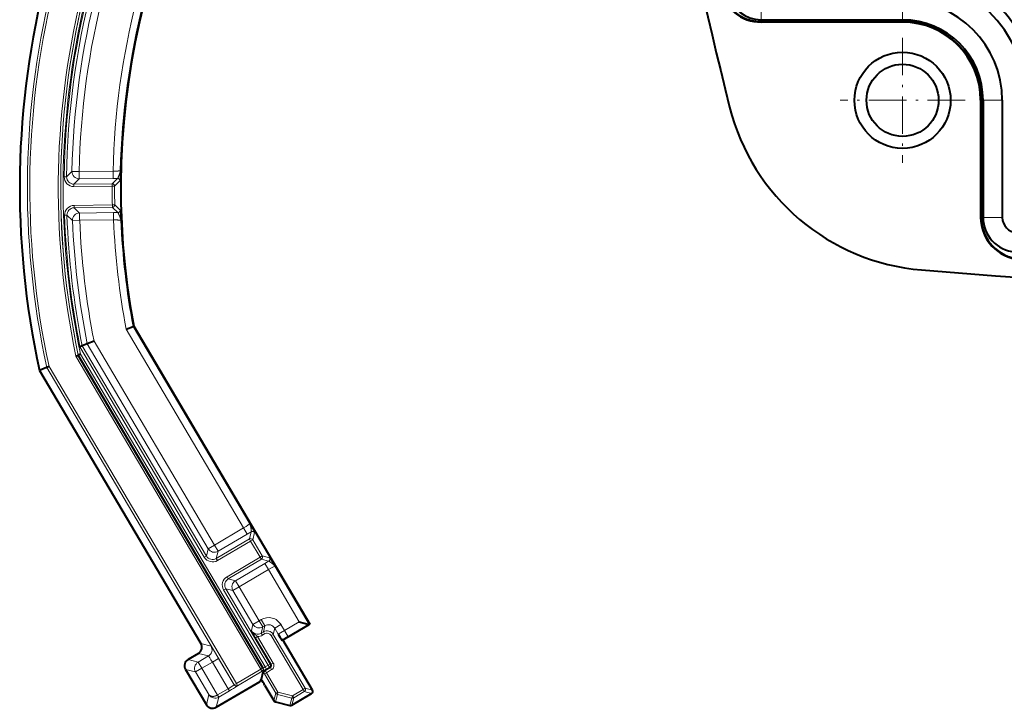
# Model space of a CAD drawing. Extents: x 0 to 847, y -67 to 565.
# Drawn here: x 30 to 70, y 399 to 428 of the extents above; entities that cross this region are included whole.
import ezdxf

# ---------------------------------------------------------------- set-up
doc = ezdxf.new("R2010")
doc.units = 0
doc.linetypes.add('DASHDOT', pattern=[18.5, 12, -3, 0.5, -3])
doc.layers.get('0').update_dxf_attribs({"lineweight": 13})

# ---------------------------------------------------------------- blocks, each defined once
blk = doc.blocks.new('BLOCK124')
at = {"color": 7, "linetype": 'DASHDOT', "lineweight": 13, "ltscale": 0.13}
for p, q in [((-1.401637, -18.53681), (-1.401637, -23.736809)), ((1.198363, -21.13681), (-4.001637, -21.13681))]:
    blk.add_line(p, q, dxfattribs=at)
blk = doc.blocks.new('BLOCK143')
at = {"color": 7, "lineweight": 13}
for p, q in [((-7.288, -17.787), (-7.288, -17.387)), ((-1.402, -17.787), (-1.402, -17.387)), ((-7.288, -17.864), (-7.288, -17.887)), ((-1.402, -17.864), (-1.402, -17.887)), ((1.848, -21.137), (1.871, -21.137)), ((1.948, -21.137), (2.348, -21.137)), ((2.348, -21.137), (2.748, -21.137)), ((-35.955, -24.096), (-36.179, -24.32)), ((-35.655, -24.102), (-35.955, -24.096)), ((-34.244, -24.087), (-35.655, -24.102)), ((-35.655, -24.102), (-35.652, -24.402)), ((-34.244, -24.087), (-34.241, -24.387)), ((-36.179, -24.32), (-36.279, -24.319)), ((-35.652, -24.402), (-35.876, -24.624)), ((-34.241, -24.387), (-35.652, -24.402)), ((-34.061, -24.385), (-34.283, -24.608)), ((-34.241, -24.387), (-34.061, -24.385)), ((-33.96, -24.486), (-34.182, -24.708)), ((-34.283, -24.608), (-35.876, -24.624)), ((-35.875, -24.724), (-35.876, -24.624)), ((-34.282, -24.708), (-35.875, -24.724)), ((-34.283, -24.608), (-34.282, -24.708)), ((-34.282, -24.708), (-34.182, -24.708)), ((-34.274, -25.487), (-35.867, -25.504)), ((-35.867, -25.504), (-35.866, -25.604)), ((-34.273, -25.587), (-35.866, -25.604)), ((-35.638, -25.822), (-35.866, -25.604)), ((-34.274, -25.487), (-34.174, -25.485)), ((-34.274, -25.487), (-34.273, -25.587)), ((-34.047, -25.806), (-34.273, -25.587)), ((-33.948, -25.703), (-34.174, -25.485)), ((-36.263, -25.917), (-36.163, -25.914)), ((-35.934, -26.134), (-36.163, -25.914)), ((-35.635, -26.121), (-35.934, -26.134)), ((-34.227, -25.807), (-35.638, -25.822)), ((-35.635, -26.121), (-35.638, -25.822)), ((-34.224, -26.107), (-35.635, -26.121)), ((-34.227, -25.807), (-34.047, -25.806)), ((-34.224, -26.107), (-34.227, -25.807)), ((1.871, -26.006), (1.848, -26.006)), ((1.948, -26.006), (2.348, -26.006)), ((2.348, -26.006), (2.748, -26.006)), ((-33.697, -30.645), (-28.813, -38.907)), ((-33.412, -30.538), (-28.56, -38.746)), ((-30.449, -40.13), (-35.622, -31.379)), ((-30.363, -40.079), (-35.527, -31.342)), ((-30.285, -39.777), (-35.319, -31.262)), ((-30.027, -39.625), (-35.035, -31.154)), ((-28.095, -44.78), (-35.787, -31.767)), ((-35.597, -31.695), (-27.914, -44.691)), ((-29.202, -45.434), (-36.999, -32.244)), ((-29.116, -45.383), (-36.905, -32.207)), ((-28.813, -38.907), (-30.027, -39.625)), ((-28.813, -38.907), (-28.66, -39.165)), ((-28.66, -39.165), (-29.874, -39.883)), ((-28.66, -39.165), (-28.497, -39.068)), ((-28.497, -39.068), (-28.574, -39.37)), ((-28.36, -39.103), (-28.437, -39.405)), ((-30.027, -39.625), (-30.285, -39.777)), ((-30.027, -39.625), (-29.874, -39.883)), ((-28.574, -39.37), (-29.952, -40.184)), ((-28.523, -39.456), (-29.901, -40.27)), ((-28.523, -39.456), (-28.574, -39.37)), ((-28.523, -39.456), (-28.437, -39.405)), ((-28.523, -39.456), (-28.127, -40.127)), ((-28.437, -39.405), (-28.04, -40.077)), ((-30.449, -40.13), (-30.363, -40.079)), ((-30.285, -39.777), (-30.363, -40.079)), ((-29.874, -39.883), (-29.952, -40.184)), ((-28.127, -40.127), (-29.504, -40.942)), ((-28.127, -40.127), (-28.04, -40.077)), ((-28.127, -40.127), (-28.076, -40.214)), ((-27.738, -40.154), (-28.04, -40.077)), ((-29.901, -40.27), (-29.952, -40.184)), ((-28.076, -40.214), (-29.453, -41.028)), ((-27.938, -40.388), (-29.152, -41.105)), ((-27.774, -40.291), (-28.076, -40.214)), ((-27.938, -40.388), (-27.774, -40.291)), ((-27.785, -40.646), (-27.938, -40.388)), ((-27.521, -40.502), (-26.091, -42.922)), ((-29.504, -40.942), (-29.453, -41.028)), ((-27.785, -40.646), (-28.999, -41.363)), ((-27.785, -40.646), (-26.501, -42.817)), ((-29.152, -41.105), (-29.453, -41.028)), ((-29.257, -41.516), (-28.999, -41.363)), ((-28.999, -41.363), (-29.152, -41.105)), ((-28.999, -41.363), (-28.167, -42.771)), ((-29.645, -41.49), (-29.559, -41.439)), ((-29.645, -41.49), (-27.794, -44.62)), ((-29.257, -41.516), (-29.559, -41.439)), ((-29.559, -41.439), (-27.708, -44.569)), ((-29.257, -41.516), (-28.425, -42.924)), ((-28.49, -43.177), (-28.425, -42.924)), ((-28.425, -42.924), (-28.167, -42.771)), ((-28.08, -42.72), (-28.167, -42.771)), ((-28.167, -42.771), (-28.014, -43.029)), ((-28.08, -42.72), (-27.928, -42.978)), ((-27.928, -42.978), (-28.014, -43.029)), ((-27.928, -42.978), (-27.993, -43.232)), ((-27.259, -42.931), (-27.517, -43.084)), ((-27.259, -42.931), (-27.113, -43.178)), ((-27.113, -43.178), (-26.501, -42.817)), ((-28.318, -43.476), (-28.49, -43.177)), ((-28.079, -43.283), (-28.014, -43.029)), ((-27.993, -43.232), (-28.079, -43.283)), ((-28.028, -43.369), (-28.079, -43.283)), ((-27.942, -43.318), (-28.028, -43.369)), ((-27.942, -43.318), (-27.993, -43.232)), ((-27.668, -43.388), (-27.582, -43.338)), ((-26.343, -45.63), (-27.668, -43.388)), ((-27.517, -43.084), (-27.582, -43.338)), ((-26.257, -45.579), (-27.582, -43.338)), ((-27.517, -43.084), (-27.371, -43.331)), ((-27.113, -43.178), (-27.371, -43.331)), ((-27.113, -43.178), (-26.96, -43.437)), ((-30.591, -43.716), (-30.17, -43.824)), ((-28.232, -43.425), (-28.318, -43.476)), ((-28.318, -43.476), (-27.665, -44.58)), ((-28.232, -43.425), (-27.579, -44.529)), ((-30.275, -44.235), (-30.706, -44.489)), ((-30.696, -44.127), (-30.275, -44.235)), ((-31.127, -44.381), (-30.706, -44.489)), ((-30.553, -44.747), (-30.706, -44.489)), ((-30.114, -44.488), (-30.553, -44.747)), ((-30.114, -44.488), (-29.855, -44.335)), ((-30.114, -44.488), (-29.458, -45.598)), ((-29.855, -44.335), (-29.203, -45.439)), ((-27.794, -44.62), (-27.914, -44.691)), ((-27.794, -44.62), (-27.708, -44.569)), ((-27.794, -44.62), (-27.743, -44.706)), ((-27.665, -44.58), (-27.708, -44.569)), ((-27.579, -44.529), (-27.665, -44.58)), ((-31.232, -44.792), (-30.811, -44.9)), ((-30.553, -44.747), (-30.811, -44.9)), ((-30.255, -45.841), (-30.811, -44.9)), ((-29.897, -45.857), (-30.553, -44.747)), ((-28.095, -44.78), (-29.116, -45.383)), ((-28.044, -44.866), (-29.065, -45.469)), ((-28.009, -44.729), (-28.095, -44.78)), ((-28.095, -44.78), (-28.044, -44.866)), ((-28.044, -44.866), (-28.037, -44.876)), ((-27.947, -44.98), (-27.996, -44.896)), ((-27.861, -44.929), (-27.947, -44.98)), ((-27.947, -44.98), (-27.472, -45.784)), ((-27.914, -44.691), (-27.864, -44.777)), ((-27.909, -44.841), (-27.7, -44.717)), ((-27.743, -44.706), (-27.864, -44.777)), ((-27.861, -44.929), (-27.649, -44.803)), ((-27.861, -44.929), (-27.386, -45.733)), ((-27.7, -44.717), (-27.743, -44.706)), ((-27.649, -44.803), (-27.7, -44.717)), ((-29.203, -45.439), (-29.202, -45.434)), ((-29.116, -45.383), (-29.202, -45.434)), ((-29.116, -45.383), (-29.065, -45.469)), ((-30.363, -46.262), (-30.255, -45.841)), ((-29.894, -45.856), (-29.897, -45.857)), ((-29.848, -45.944), (-29.897, -45.857)), ((-29.458, -45.598), (-29.894, -45.856)), ((-29.894, -45.856), (-29.843, -45.942)), ((-29.407, -45.684), (-29.843, -45.942)), ((-29.458, -45.598), (-29.407, -45.684)), ((-29.066, -45.474), (-29.065, -45.469)), ((-27.472, -45.784), (-27.551, -46.092)), ((-27.411, -45.83), (-27.49, -46.138)), ((-27.386, -45.733), (-27.472, -45.784)), ((-27.411, -45.83), (-27.386, -45.733)), ((-27.411, -45.83), (-26.806, -45.985)), ((-27.386, -45.733), (-26.781, -45.888)), ((-26.781, -45.888), (-26.343, -45.63)), ((-26.73, -45.974), (-26.292, -45.716)), ((-26.257, -45.579), (-26.343, -45.63)), ((-26.343, -45.63), (-26.292, -45.716)), ((-25.984, -45.795), (-26.292, -45.716)), ((-25.949, -45.658), (-26.257, -45.579)), ((-29.952, -46.367), (-29.843, -45.942)), ((-29.843, -45.942), (-29.848, -45.944)), ((-26.806, -45.985), (-26.885, -46.294)), ((-26.73, -45.974), (-26.809, -46.283)), ((-26.806, -45.985), (-26.781, -45.888)), ((-26.781, -45.888), (-26.73, -45.974))]:
    blk.add_line(p, q, dxfattribs=at)
at = {"color": 7, "lineweight": 40}
for p, q in [((-7.288, -17.787), (-1.402, -17.787)), ((-1.402, -17.864), (-7.288, -17.864)), ((-1.402, -17.887), (-7.288, -17.887)), ((1.848, -21.137), (1.848, -26.006)), ((1.871, -21.137), (1.871, -26.006)), ((1.948, -21.137), (1.948, -26.006)), ((2.748, -21.137), (2.748, -26.006)), ((-33.697, -30.645), (-33.412, -30.538)), ((-33.384, -30.527), (-33.412, -30.538)), ((-33.384, -30.527), (-26.065, -42.907)), ((-35.527, -31.342), (-35.622, -31.379)), ((-35.319, -31.262), (-35.527, -31.342)), ((-35.035, -31.154), (-35.319, -31.262)), ((-35.787, -31.767), (-35.693, -31.73)), ((-28.009, -44.729), (-35.693, -31.73)), ((-35.597, -31.695), (-35.692, -31.732)), ((-37.012, -32.249), (-37.302, -32.363)), ((-37.012, -32.249), (-36.999, -32.244)), ((-36.905, -32.207), (-36.999, -32.244)), ((-37.302, -32.363), (-30.591, -43.716)), ((-26.96, -43.437), (-26.09, -42.922)), ((-26.501, -42.817), (-26.091, -42.922)), ((-26.065, -42.907), (-26.091, -42.922)), ((-26.96, -43.437), (-27.211, -43.585)), ((-25.949, -45.658), (-27.184, -43.569)), ((-30.696, -44.127), (-31.127, -44.381)), ((-31.232, -44.792), (-30.363, -46.262)), ((-28.075, -45.205), (-27.996, -44.896)), ((-28.009, -44.729), (-28.002, -44.739)), ((-27.996, -44.896), (-27.909, -44.841)), ((-29.952, -46.367), (-28.131, -45.29)), ((-28.131, -45.29), (-28.075, -45.205)), ((-27.925, -45.459), (-27.551, -46.092)), ((-26.809, -46.283), (-25.984, -45.795)), ((-27.49, -46.138), (-26.885, -46.294))]:
    blk.add_line(p, q, dxfattribs=at)
for radius in [2, 1.5]:
    blk.add_circle((-1.402, -21.137), radius, dxfattribs=at)
for centre, radius, start, end in [((185.394, 27.486), 200.059, 187.0601, 194.14996), ((-2.922, -24.774), 35.207, 138.7329, 192.448), ((-2.922, -24.774), 31, 140.4864, 190.6945), ((-1.402, -21.137), 5.895, 32.597, 90), ((-1.401, -21.121), 5.59, 0.8626, 90.005), ((-1.402, -21.137), 5.15, 1.1125, 90), ((-7.288, -16.137), 1.75, 192.7604, 270), ((-7.288, -16.137), 1.727, 192.7604, 270), ((-7.288, -16.394), 1.393, 192.8331, 270), ((-1.402, -21.137), 4.15, 360, 90), ((-1.402, -21.137), 3.35, 0, 90), ((-1.402, -21.137), 3.273, 360, 450), ((-1.402, -21.137), 3.25, 0, 90), ((0.13, -19.221), 8.998, 194.1484, 265.2971), ((3.598, -26.006), 1.75, 180, 265.874), ((3.598, -26.006), 1.727, 180, 265.874), ((3.383, -26.006), 1.434, 180, 265.843), ((3.383, -26.006), 0.634, 180, 265.843), ((32.198, 370.463), 400, 265.2956, 270), ((-23.08, -40.823), 4.97, 210.3071, 213.7677), ((-30.849, -43.868), 0.3, 300.5872, 30.5934), ((-30.974, -44.639), 0.3, 120.5869, 210.594), ((-34.092, -49.032), 7.126, 30.0938, 32.4492), ((-26.035, -45.709), 0.1, 300.6193, 30.5622), ((-30.105, -46.109), 0.3, 210.5869, 300.594), ((-27.465, -46.041), 0.1, 210.6196, 255.552), ((-26.86, -46.197), 0.1, 255.6151, 300.5649)]:
    blk.add_arc(centre, radius, start, end, dxfattribs=at)
at = {"color": 7, "lineweight": 13}
for centre, radius, start, end in [((-2.922, -24.774), 34.886, 138.8169, 192.3639), ((-2.922, -24.774), 34.786, 138.8433, 192.3375), ((-2.91, -24.767), 33.614, 139.1616, 192.0193), ((-2.91, -24.767), 33.514, 139.1896, 191.9913), ((-2.921, -24.774), 33.502, 139.193, 191.9879), ((-2.921, -24.774), 33.402, 139.2211, 191.9598), ((-2.922, -24.774), 33.36, 151.9636, 179.2173), ((-2.922, -24.774), 33.26, 151.9636, 179.2173), ((-2.922, -24.774), 33.04, 152.3581, 178.8228), ((-2.922, -24.774), 32.74, 152.3581, 178.8228), ((-2.922, -24.774), 31.33, 152.4377, 178.7432), ((-2.922, -24.774), 31.03, 152.4929, 178.6879), ((-35.655, -24.102), 0.3, 178.8451, 270.5682), ((-35.879, -24.324), 0.4, 179.2131, 270.5946), ((-35.879, -24.324), 0.3, 179.2043, 270.6034), ((-34.06, -24.485), 0.1, 359.4891, 90.5685), ((-2.922, -24.774), 31.36, 179.8781, 181.3028), ((-2.922, -24.774), 31.26, 179.8781, 181.3028), ((-35.863, -25.904), 0.4, 90.5862, 181.9678), ((-35.863, -25.904), 0.3, 90.5775, 181.9766), ((-34.274, -25.487), 0.1, 270.6122, 1.2811), ((-34.048, -25.706), 0.1, 270.6124, 1.6917), ((-2.922, -24.774), 33.36, 181.9636, 191.4181), ((-2.922, -24.774), 33.26, 181.9636, 191.389), ((-2.922, -24.774), 33.04, 182.3581, 191.3246), ((-2.922, -24.774), 32.74, 182.3581, 191.2357), ((-2.922, -24.774), 31.33, 182.4377, 190.8005), ((-2.922, -24.774), 31.03, 182.4929, 190.7041), ((-35.31, -42.795), 7.871, 27.9784, 30.9619), ((-30.104, -39.926), 0.4, 210.5865, 300.5944), ((-30.104, -39.926), 0.3, 210.578, 300.6028), ((-34.323, -44.464), 7.871, 30.2189, 33.2025), ((-29.3, -41.286), 0.4, 120.5865, 210.5944), ((-29.301, -41.286), 0.3, 120.578, 210.6028), ((-27.775, -43.237), 0.6, 30.5865, 120.5944), ((-27.775, -43.236), 0.3, 30.5612, 120.6197), ((-28.232, -43.025), 0.3, 210.578, 300.6028), ((-28.232, -43.025), 0.4, 270.0254, 300.5918), ((-27.84, -43.49), 0.3, 30.5949, 120.5859), ((-27.84, -43.49), 0.2, 30.5865, 120.5944), ((-27.751, -44.631), 0.0999, 300.5612, 30.6197), ((-27.751, -44.631), 0.2, 300.5865, 30.5944), ((-29.598, -41.957), 3.31, 298.127, 301.5896), ((-28.361, -43.992), 0.829, 295.6642, 302.5818), ((-27.139, -44.469), 0.856, 205.7714, 212.4722), ((-31.341, -42.245), 3.845, 299.3326, 303.805), ((-29.998, -45.682), 0.303, 211.7781, 299.8414), ((-32.791, -39.738), 6.84, 299.6462, 302.9971)]:
    blk.add_arc(centre, radius, start, end, dxfattribs=at)
for centre, major_axis, ratio, start_param, end_param in [((-34.282, -24.708), (-0.071, 0.0704), 0.999692, 3.920928, 5.50385), ((-35.635, -26.121), (-0.207, -0.218), 0.999686, 3.911722, 5.513055), ((-28.818, -38.898), (0.258, 0.153), 0.03491, 4.712389, 6.265732), ((-28.446, -39.154), (0.0969, -0.0249), 0.999695, 0.78555, 2.356042), ((-28.523, -39.456), (0.0969, -0.0249), 0.999695, 0.78555, 2.356042), ((-30.027, -39.625), (-0.291, 0.075), 0.999695, 0.78555, 2.356042), ((-28.127, -40.127), (0.0249, 0.0969), 0.999695, 3.927143, 5.497635), ((-27.78, -40.655), (0.258, 0.153), 0.03491, 0.017453, 1.570796), ((-27.824, -40.205), (0.0249, 0.0969), 0.999695, 3.927143, 5.497635), ((-28.999, -41.363), (-0.075, -0.291), 0.999695, 3.927143, 5.497635), ((-28.167, -42.771), (-0.291, 0.075), 0.999695, 0.78555, 2.356042), ((-30.428, -43.977), (-0.075, -0.291), 0.999695, 0.78555, 2.356042), ((-30.123, -44.493), (0.153, -0.258), 0.03491, 1.570797, 3.12414), ((-30.553, -44.747), (-0.075, -0.291), 0.999695, 3.927143, 5.497635), ((-27.794, -44.62), (0.0249, 0.0969), 0.999695, 3.927219, 5.497711), ((-28.095, -44.78), (0.0861, 0.0509), 0.999848, 4.712389, 6.283185), ((-28.088, -44.79), (0.0861, 0.0509), 0.999848, 4.712389, 6.283185), ((-29.117, -45.388), (-0.0969, 0.0249), 0.999695, 0.785474, 2.355966), ((-29.116, -45.383), (-0.0969, 0.0249), 0.999695, 0.785474, 2.355966), ((-27.386, -45.733), (0.0969, -0.0249), 0.999695, 3.927143, 4.712237), ((-26.343, -45.63), (0.0249, 0.0969), 0.999695, 3.927143, 5.497635), ((-26.781, -45.888), (-0.0969, 0.0249), 0.999695, 1.570644, 2.356042)]:
    blk.add_ellipse(centre, major_axis=major_axis, ratio=ratio, start_param=start_param, end_param=end_param, dxfattribs=at)
for points, knots in [([(-34.244, -24.087), (-34.164, -24.084), (-34.083, -24.079), (-34.009, -24.074), (-33.958, -24.069), (-33.945, -24.065), (-33.944, -24.065), (-33.944, -24.064), (-33.944, -24.064)], [0, 0, 0, 0, 0, 0, 0.987528, 0.987528, 0.987528, 1.086705, 1.086705, 1.086705, 1.086705, 1.086705, 1.086705]), ([(-34.061, -24.385), (-34.053, -24.383), (-34.042, -24.362), (-34.026, -24.325), (-33.994, -24.249), (-33.965, -24.175), (-33.953, -24.138), (-33.946, -24.101), (-33.944, -24.064)], [0, 0, 0, 0, 0, 0, 0.558483, 0.558483, 0.558483, 1.230307, 1.230307, 1.230307, 1.230307, 1.230307, 1.230307]), ([(-33.96, -24.486), (-33.959, -24.485), (-33.958, -24.472), (-33.957, -24.448), (-33.953, -24.363), (-33.95, -24.257), (-33.948, -24.184), (-33.946, -24.124), (-33.944, -24.064)], [0, 0, 0, 0, 0, 0, 0.376188, 0.376188, 0.376188, 1.230448, 1.230448, 1.230448, 1.230448, 1.230448, 1.230448]), ([(-33.948, -25.703), (-33.947, -25.704), (-33.945, -25.717), (-33.944, -25.74), (-33.938, -25.825), (-33.933, -25.931), (-33.929, -26.004), (-33.926, -26.064), (-33.923, -26.124)], [0, 0, 0, 0, 0, 0, 0.376188, 0.376188, 0.376188, 1.230448, 1.230448, 1.230448, 1.230448, 1.230448, 1.230448]), ([(-34.224, -26.107), (-34.143, -26.109), (-34.062, -26.111), (-33.988, -26.115), (-33.937, -26.119), (-33.924, -26.123), (-33.923, -26.123), (-33.923, -26.124), (-33.923, -26.124)], [0, 0, 0, 0, 0, 0, 0.987528, 0.987528, 0.987528, 1.086705, 1.086705, 1.086705, 1.086705, 1.086705, 1.086705]), ([(-34.047, -25.806), (-34.038, -25.807), (-34.027, -25.828), (-34.011, -25.865), (-33.976, -25.94), (-33.946, -26.014), (-33.933, -26.05), (-33.925, -26.087), (-33.923, -26.124)], [0, 0, 0, 0, 0, 0, 0.558483, 0.558483, 0.558483, 1.230307, 1.230307, 1.230307, 1.230307, 1.230307, 1.230307]), ([(-28.497, -39.068), (-28.49, -39.062), (-28.49, -39.04), (-28.496, -39.002), (-28.506, -38.924), (-28.52, -38.848), (-28.529, -38.81), (-28.542, -38.777), (-28.56, -38.746)], [0, 0, 0, 0, 0, 0, 0.549878, 0.549878, 0.549878, 1.20519, 1.20519, 1.20519, 1.20519, 1.20519, 1.20519]), ([(-27.774, -40.291), (-27.765, -40.288), (-27.746, -40.299), (-27.716, -40.322), (-27.652, -40.369), (-27.592, -40.418), (-27.564, -40.444), (-27.54, -40.472), (-27.521, -40.502)], [0, 0, 0, 0, 0, 0, 0.549878, 0.549878, 0.549878, 1.20519, 1.20519, 1.20519, 1.20519, 1.20519, 1.20519]), ([(-28.232, -43.425), (-28.265, -43.397), (-28.3, -43.37), (-28.339, -43.342), (-28.394, -43.298), (-28.442, -43.247), (-28.46, -43.225), (-28.476, -43.202), (-28.49, -43.177)], [0, 0, 0, 0, 0, 0, 0.450614, 0.450614, 0.450614, 0.7543173, 0.7543173, 0.7543173, 0.7543173, 0.7543173, 0.7543173]), ([(-29.855, -44.335), (-29.881, -44.292), (-29.907, -44.249), (-29.932, -44.206), (-29.99, -44.109), (-30.043, -44.022), (-30.07, -43.977), (-30.118, -43.9), (-30.15, -43.85), (-30.161, -43.833), (-30.168, -43.824), (-30.17, -43.824)], [1.586709, 1.586709, 1.586709, 1.586709, 1.586709, 1.586709, 1.867263, 1.867263, 1.867263, 2.248752, 2.248752, 2.248752, 2.628875, 2.628875, 2.628875, 2.628875, 2.628875, 2.628875]), ([(-29.897, -45.857), (-29.898, -45.858), (-29.898, -45.858), (-29.899, -45.858), (-29.9, -45.859), (-29.901, -45.86), (-29.902, -45.86), (-29.903, -45.861), (-29.905, -45.862), (-29.905, -45.862), (-29.906, -45.863), (-29.908, -45.863), (-29.908, -45.864), (-29.91, -45.864), (-29.911, -45.865), (-29.911, -45.865), (-29.913, -45.866), (-29.914, -45.867), (-29.915, -45.867), (-29.916, -45.868), (-29.917, -45.868), (-29.918, -45.869), (-29.919, -45.869), (-29.92, -45.87), (-29.921, -45.87), (-29.923, -45.871), (-29.924, -45.871), (-29.925, -45.872), (-29.926, -45.873), (-29.927, -45.873), (-29.928, -45.873), (-29.929, -45.874), (-29.93, -45.875), (-29.931, -45.875), (-29.932, -45.876), (-29.934, -45.876), (-29.934, -45.876), (-29.936, -45.877), (-29.937, -45.878), (-29.937, -45.878), (-29.939, -45.879), (-29.94, -45.879), (-29.941, -45.879), (-29.986, -45.899), (-30.034, -45.913), (-30.079, -45.918), (-30.151, -45.914), (-30.207, -45.89), (-30.227, -45.876), (-30.243, -45.86), (-30.255, -45.841)], [0, 0, 0, 0, 0, 0, 0.005478, 0.005478, 0.005478, 0.010956, 0.010956, 0.010956, 0.016434, 0.016434, 0.016434, 0.021912, 0.021912, 0.021912, 0.0273899, 0.0273899, 0.0273899, 0.0328678, 0.0328678, 0.0328678, 0.0383458, 0.0383458, 0.0383458, 0.0438238, 0.0438238, 0.0438238, 0.0493061, 0.0493061, 0.0493061, 0.0547884, 0.0547884, 0.0547884, 0.0602706, 0.0602706, 0.0602706, 0.0657529, 0.0657529, 0.0657529, 0.0712383, 0.0712383, 0.0712383, 0.0767237, 0.0767237, 0.0767237, 0.5076758, 0.5076758, 0.5076758, 0.8173105, 0.8173105, 0.8173105, 0.8173105, 0.8173105, 0.8173105])]:
    blk.add_open_spline(points, degree=5, knots=knots, dxfattribs=at)

msp = doc.modelspace()

# ---------------------------------------------------------------- block references
at = {"lineweight": 0}
for name in ['BLOCK143', 'BLOCK124']:
    msp.add_blockref(name, (67.6501, 445.4098), dxfattribs=at)

doc.saveas('drawing.dxf')
